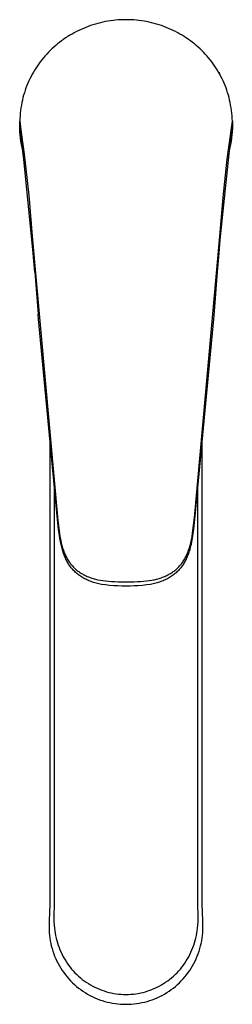
# Model space of a CAD drawing. Units: millimetres. Extents: x -312 to 134, y -326 to 310.
# Drawn here: x 81 to 134, y -326 to -83 of the extents above; entities that cross this region are included whole.
import ezdxf

# ---------------------------------------------------------------- set-up
doc = ezdxf.new("R2010")
doc.units = ezdxf.units.MM
doc.header["$MEASUREMENT"] = 0
doc.layers.add('Default', color=7, linetype='Continuous', true_color=0x000000)

msp = doc.modelspace()

# ---------------------------------------------------------------- linework, layer by layer
at = {"layer": 'Default', "color": 7, "true_color": 0xffffff}
for p, q in [((98.01, -84.91), (97.43, -85.13)), ((98.61, -84.69), (98.01, -84.91)), ((99.2, -84.5), (98.61, -84.69)), ((99.81, -84.31), (99.2, -84.5)), ((100.42, -84.14), (99.81, -84.31)), ((101.03, -83.98), (100.42, -84.14)), ((101.65, -83.84), (101.03, -83.98)), ((102.27, -83.71), (101.65, -83.84)), ((102.89, -83.6), (102.27, -83.71)), ((103.52, -83.5), (102.89, -83.6)), ((104.15, -83.42), (103.52, -83.5)), ((104.79, -83.35), (104.15, -83.42)), ((105.43, -83.3), (104.79, -83.35)), ((106.07, -83.26), (105.43, -83.3)), ((106.71, -83.23), (106.07, -83.26)), ((107.35, -83.23), (106.71, -83.23)), ((108, -83.23), (107.35, -83.23)), ((108.64, -83.26), (108, -83.23)), ((109.28, -83.3), (108.64, -83.26)), ((109.92, -83.35), (109.28, -83.3)), ((110.55, -83.42), (109.92, -83.35)), ((111.18, -83.5), (110.55, -83.42)), ((111.81, -83.6), (111.18, -83.5)), ((112.44, -83.71), (111.81, -83.6)), ((113.06, -83.84), (112.44, -83.71)), ((113.68, -83.98), (113.06, -83.84)), ((114.29, -84.14), (113.68, -83.98)), ((114.9, -84.31), (114.29, -84.14)), ((115.5, -84.5), (114.9, -84.31)), ((116.1, -84.69), (115.5, -84.5)), ((116.69, -84.91), (116.1, -84.69)), ((117.28, -85.13), (116.69, -84.91)), ((93.51, -87.07), (92.99, -87.4)), ((94.05, -86.76), (93.51, -87.07)), ((94.6, -86.45), (94.05, -86.76)), ((95.15, -86.16), (94.6, -86.45)), ((95.71, -85.89), (95.15, -86.16)), ((96.27, -85.62), (95.71, -85.89)), ((96.85, -85.37), (96.27, -85.62)), ((97.43, -85.13), (96.85, -85.37)), ((117.86, -85.37), (117.28, -85.13)), ((118.43, -85.62), (117.86, -85.37)), ((119, -85.89), (118.43, -85.62)), ((119.56, -86.16), (119, -85.89)), ((120.11, -86.45), (119.56, -86.16)), ((120.66, -86.76), (120.11, -86.45)), ((121.19, -87.07), (120.66, -86.76)), ((121.72, -87.4), (121.19, -87.07)), ((90, -89.59), (89.53, -90)), ((90.47, -89.2), (90, -89.59)), ((90.96, -88.82), (90.47, -89.2)), ((91.45, -88.45), (90.96, -88.82)), ((91.95, -88.08), (91.45, -88.45)), ((92.46, -87.73), (91.95, -88.08)), ((92.99, -87.4), (92.46, -87.73)), ((122.24, -87.73), (121.72, -87.4)), ((122.75, -88.08), (122.24, -87.73)), ((123.26, -88.45), (122.75, -88.08)), ((123.75, -88.82), (123.26, -88.45)), ((124.23, -89.2), (123.75, -88.82)), ((124.71, -89.59), (124.23, -89.2)), ((125.17, -90), (124.71, -89.59)), ((87.37, -92.17), (86.97, -92.64)), ((87.78, -91.72), (87.37, -92.17)), ((88.2, -91.27), (87.78, -91.72)), ((88.63, -90.84), (88.2, -91.27)), ((89.08, -90.41), (88.63, -90.84)), ((89.53, -90), (89.08, -90.41)), ((125.63, -90.41), (125.17, -90)), ((126.07, -90.84), (125.63, -90.41)), ((126.51, -91.27), (126.07, -90.84)), ((126.93, -91.72), (126.51, -91.27)), ((127.34, -92.17), (126.93, -91.72)), ((127.74, -92.64), (127.34, -92.17)), ((85.48, -94.59), (85.14, -95.1)), ((85.84, -94.09), (85.48, -94.59)), ((86.2, -93.59), (85.84, -94.09)), ((86.58, -93.11), (86.2, -93.59)), ((86.97, -92.64), (86.58, -93.11)), ((128.13, -93.11), (127.74, -92.64)), ((128.51, -93.59), (128.13, -93.11)), ((128.87, -94.09), (128.51, -93.59)), ((129.22, -94.59), (128.87, -94.09)), ((129.56, -95.1), (129.22, -94.59)), ((84.2, -96.67), (83.91, -97.22)), ((84.5, -96.14), (84.2, -96.67)), ((84.82, -95.61), (84.5, -96.14)), ((85.14, -95.1), (84.82, -95.61)), ((129.89, -95.61), (129.56, -95.1)), ((130.21, -96.14), (129.89, -95.61)), ((130.51, -96.67), (130.21, -96.14)), ((130.27, -96.25), (130.42, -96.52)), ((130.8, -97.22), (130.51, -96.67)), ((82.89, -99.47), (82.67, -100.05)), ((83.12, -98.89), (82.89, -99.47)), ((83.37, -98.33), (83.12, -98.89)), ((83.63, -97.77), (83.37, -98.33)), ((83.91, -97.22), (83.63, -97.77)), ((131.07, -97.77), (130.8, -97.22)), ((131.34, -98.33), (131.07, -97.77)), ((131.58, -98.89), (131.34, -98.33)), ((131.82, -99.47), (131.58, -98.89)), ((132.04, -100.05), (131.82, -99.47)), ((82.09, -101.83), (81.93, -102.44)), ((82.27, -101.23), (82.09, -101.83)), ((82.46, -100.64), (82.27, -101.23)), ((82.67, -100.05), (82.46, -100.64)), ((132.25, -100.64), (132.04, -100.05)), ((132.44, -101.23), (132.25, -100.64)), ((132.62, -101.83), (132.44, -101.23)), ((132.78, -102.44), (132.62, -101.83)), ((81.52, -104.31), (81.42, -104.95)), ((81.64, -103.68), (81.52, -104.31)), ((81.78, -103.06), (81.64, -103.68)), ((81.93, -102.44), (81.78, -103.06)), ((132.93, -103.06), (132.78, -102.44)), ((133.06, -103.68), (132.93, -103.06)), ((133.18, -104.31), (133.06, -103.68)), ((133.29, -104.95), (133.18, -104.31)), ((81.25, -106.23), (81.19, -106.89)), ((81.33, -105.59), (81.25, -106.23)), ((81.42, -104.95), (81.33, -105.59)), ((133.38, -105.59), (133.29, -104.95)), ((133.46, -106.23), (133.38, -105.59)), ((133.52, -106.89), (133.46, -106.23)), ((81.14, -107.55), (81.11, -108.21)), ((81.11, -108.21), (81.49, -111.06)), ((81.11, -110.07), (81.11, -108.21)), ((81.19, -106.89), (81.14, -107.55)), ((132.34, -117.63), (133.6, -108.21)), ((133.56, -107.55), (133.52, -106.89)), ((133.6, -108.21), (133.56, -107.55)), ((133.6, -108.21), (133.6, -110.07)), ((81.13, -110.07), (81.11, -110.07)), ((81.15, -110.85), (81.11, -110.07)), ((81.13, -110.07), (81.13, -110.07)), ((81.13, -110.07), (81.13, -110.07)), ((81.13, -110.07), (81.13, -110.07)), ((81.13, -110.07), (81.13, -110.07)), ((81.13, -110.07), (81.13, -110.07)), ((81.13, -110.07), (81.13, -110.07)), ((81.13, -110.07), (81.13, -110.07)), ((81.13, -110.07), (81.13, -110.07)), ((81.13, -110.07), (81.13, -110.07)), ((81.13, -110.07), (81.13, -110.07)), ((81.13, -110.07), (81.13, -110.07)), ((81.13, -110.07), (81.13, -110.07)), ((81.13, -110.07), (81.13, -110.07)), ((81.13, -110.07), (81.13, -110.07)), ((81.13, -110.07), (81.13, -110.07)), ((81.13, -110.07), (81.13, -110.07)), ((81.13, -110.07), (81.13, -110.07)), ((81.13, -110.07), (81.13, -110.07)), ((81.13, -110.07), (81.13, -110.07)), ((81.13, -110.07), (81.13, -110.07)), ((81.13, -110.07), (81.13, -110.07)), ((81.13, -110.07), (81.13, -110.07)), ((81.13, -110.07), (81.13, -110.07)), ((81.13, -110.07), (81.13, -110.07)), ((81.13, -110.07), (81.13, -110.07)), ((81.13, -110.07), (81.13, -110.07)), ((81.13, -110.07), (81.13, -110.07)), ((81.14, -110.07), (81.13, -110.07)), ((81.13, -110.07), (81.13, -110.07)), ((81.13, -110.07), (81.13, -110.07)), ((81.13, -110.07), (81.13, -110.07)), ((81.13, -110.07), (81.13, -110.07)), ((81.13, -110.07), (81.13, -110.07)), ((81.13, -110.07), (81.13, -110.07)), ((81.13, -110.07), (81.13, -110.07)), ((81.13, -110.07), (81.13, -110.07)), ((81.13, -110.07), (81.13, -110.07)), ((81.13, -110.07), (81.13, -110.07)), ((81.14, -110.08), (81.14, -110.07)), ((81.14, -110.07), (81.14, -110.07)), ((81.14, -110.07), (81.14, -110.07)), ((81.14, -110.07), (81.14, -110.07)), ((81.14, -110.07), (81.14, -110.07)), ((81.14, -110.07), (81.14, -110.07)), ((81.14, -110.07), (81.14, -110.07)), ((81.14, -110.07), (81.14, -110.07)), ((81.14, -110.07), (81.14, -110.07)), ((81.14, -110.07), (81.14, -110.07)), ((81.14, -110.07), (81.14, -110.07)), ((81.14, -110.07), (81.14, -110.07)), ((81.14, -110.07), (81.14, -110.07)), ((81.14, -110.07), (81.14, -110.07)), ((81.14, -110.07), (81.14, -110.07)), ((81.15, -110.08), (81.14, -110.08)), ((81.14, -110.08), (81.14, -110.08)), ((81.14, -110.08), (81.14, -110.08)), ((81.15, -110.09), (81.15, -110.08)), ((81.15, -110.08), (81.15, -110.08)), ((81.15, -110.1), (81.15, -110.09)), ((81.15, -110.09), (81.15, -110.09)), ((81.16, -110.12), (81.15, -110.1)), ((81.15, -110.1), (81.15, -110.1)), ((81.21, -111.64), (81.15, -110.85)), ((81.16, -110.14), (81.16, -110.12)), ((81.17, -110.16), (81.16, -110.14)), ((81.18, -110.2), (81.17, -110.16)), ((81.2, -110.32), (81.18, -110.2)), ((81.26, -110.68), (81.2, -110.32)), ((81.3, -112.42), (81.21, -111.64)), ((81.34, -111.21), (81.26, -110.68)), ((82.11, -117.64), (81.34, -111.21)), ((81.49, -111.06), (82.19, -116.41)), ((133.44, -110.72), (132.92, -114.71)), ((133.5, -111.64), (133.41, -112.42)), ((133.51, -111.5), (133.42, -112.31)), ((133.5, -110.34), (133.44, -110.72)), ((133.53, -110.21), (133.5, -110.34)), ((133.56, -110.85), (133.5, -111.64)), ((133.57, -110.7), (133.51, -111.5)), ((133.54, -110.17), (133.53, -110.21)), ((133.55, -110.13), (133.54, -110.17)), ((133.56, -110.1), (133.55, -110.1)), ((133.55, -110.1), (133.55, -110.12)), ((133.55, -110.12), (133.55, -110.13)), ((133.6, -110.07), (133.56, -110.85)), ((133.57, -110.08), (133.56, -110.08)), ((133.56, -110.08), (133.56, -110.08)), ((133.56, -110.08), (133.56, -110.08)), ((133.56, -110.08), (133.56, -110.08)), ((133.56, -110.08), (133.56, -110.09)), ((133.56, -110.09), (133.56, -110.09)), ((133.56, -110.09), (133.56, -110.1)), ((133.58, -110.07), (133.57, -110.07)), ((133.57, -110.07), (133.57, -110.07)), ((133.57, -110.07), (133.57, -110.07)), ((133.57, -110.07), (133.57, -110.07)), ((133.57, -110.07), (133.57, -110.07)), ((133.57, -110.07), (133.57, -110.07)), ((133.57, -110.07), (133.57, -110.07)), ((133.57, -110.07), (133.57, -110.07)), ((133.57, -110.07), (133.57, -110.07)), ((133.57, -110.07), (133.57, -110.07)), ((133.57, -110.07), (133.57, -110.07)), ((133.57, -110.07), (133.57, -110.07)), ((133.57, -110.07), (133.57, -110.07)), ((133.57, -110.07), (133.57, -110.07)), ((133.57, -110.07), (133.57, -110.07)), ((133.57, -110.07), (133.57, -110.07)), ((133.57, -110.07), (133.57, -110.07)), ((133.57, -110.07), (133.57, -110.07)), ((133.57, -110.07), (133.57, -110.07)), ((133.57, -110.07), (133.57, -110.07)), ((133.57, -110.07), (133.57, -110.07)), ((133.57, -110.07), (133.57, -110.07)), ((133.57, -110.07), (133.57, -110.07)), ((133.57, -110.07), (133.57, -110.07)), ((133.57, -110.07), (133.57, -110.07)), ((133.57, -110.07), (133.57, -110.07)), ((133.57, -110.07), (133.57, -110.07)), ((133.57, -110.07), (133.57, -110.07)), ((133.57, -110.07), (133.57, -110.07)), ((133.57, -110.07), (133.57, -110.07)), ((133.57, -110.07), (133.57, -110.08)), ((133.6, -110.07), (133.58, -110.07)), ((133.58, -110.07), (133.58, -110.07)), ((133.58, -110.07), (133.58, -110.07)), ((133.58, -110.07), (133.58, -110.07)), ((133.58, -110.07), (133.58, -110.07)), ((133.58, -110.07), (133.58, -110.07)), ((133.58, -110.07), (133.58, -110.06)), ((133.58, -110.06), (133.58, -110.06)), ((133.58, -110.06), (133.58, -110.06)), ((133.58, -110.06), (133.58, -110.06)), ((133.58, -110.06), (133.58, -110.07)), ((133.58, -110.07), (133.58, -110.07)), ((133.58, -110.07), (133.58, -110.07)), ((133.58, -110.07), (133.58, -110.07)), ((133.58, -110.07), (133.58, -110.07)), ((133.58, -110.07), (133.58, -110.07)), ((133.58, -110.07), (133.58, -110.07)), ((133.58, -110.07), (133.58, -110.07)), ((133.58, -110.07), (133.58, -110.07)), ((133.58, -110.07), (133.58, -110.07)), ((133.58, -110.07), (133.58, -110.07)), ((133.58, -110.07), (133.58, -110.07)), ((81.41, -113.2), (81.3, -112.42)), ((81.54, -113.97), (81.41, -113.2)), ((81.7, -114.74), (81.54, -113.97)), ((133.17, -113.97), (133.01, -114.74)), ((133.18, -113.91), (133.02, -114.7)), ((133.3, -113.2), (133.17, -113.97)), ((133.31, -113.11), (133.18, -113.91)), ((133.41, -112.42), (133.3, -113.2)), ((133.42, -112.31), (133.31, -113.11)), ((81.88, -115.51), (81.7, -114.74)), ((82.19, -116.41), (83.34, -126.46)), ((132.92, -114.71), (130.52, -137.53)), ((133.02, -114.7), (132.83, -115.49)), ((133.01, -114.74), (132.83, -115.51)), ((84.45, -140.79), (82.11, -117.64)), ((131.31, -127.08), (132.34, -117.63)), ((83.34, -126.46), (84.18, -136.55)), ((130.53, -136.55), (131.31, -127.08)), ((84.18, -136.55), (90.54, -206.69)), ((124.24, -205.99), (130.53, -136.55)), ((130.52, -137.53), (130.26, -140.79)), ((84.82, -145.44), (84.45, -140.79)), ((130.26, -140.79), (129.89, -145.36)), ((85.78, -157.04), (85.67, -155.81)), ((90.45, -206.4), (85.78, -157.04)), ((128.93, -157.04), (124.26, -206.4)), ((129.01, -156.17), (128.93, -157.04)), ((88.54, -187.03), (88.54, -300.56)), ((126.15, -300.56), (126.15, -187.15)), ((89.61, -197.93), (89.61, -300.38)), ((125.09, -300.38), (125.09, -198.04)), ((123.88, -209.17), (124.24, -205.99)), ((90.71, -208.82), (90.45, -206.4)), ((90.54, -206.69), (90.83, -209.26)), ((124.26, -206.4), (124.01, -208.76)), ((90.92, -210.43), (90.71, -208.82)), ((90.83, -209.26), (91.04, -210.59)), ((91.03, -211.15), (90.92, -210.43)), ((91.16, -211.86), (91.03, -211.15)), ((91.04, -210.59), (91.15, -211.17)), ((91.15, -211.17), (91.25, -211.68)), ((123.46, -211.68), (123.57, -211.14)), ((123.67, -211.15), (123.55, -211.86)), ((123.57, -211.14), (123.67, -210.59)), ((123.67, -210.59), (123.78, -209.88)), ((123.79, -210.43), (123.67, -211.15)), ((123.78, -209.88), (123.88, -209.17)), ((124.01, -208.76), (123.79, -210.43)), ((91.31, -212.57), (91.16, -211.86)), ((91.25, -211.68), (91.38, -212.25)), ((91.48, -213.27), (91.31, -212.57)), ((91.38, -212.25), (91.53, -212.82)), ((91.64, -213.88), (91.48, -213.27)), ((91.53, -212.82), (91.61, -213.12)), ((91.61, -213.12), (91.71, -213.43)), ((91.71, -213.43), (91.8, -213.73)), ((122.9, -213.73), (123, -213.43)), ((123, -213.43), (123.09, -213.12)), ((123.23, -213.27), (123.07, -213.88)), ((123.09, -213.12), (123.18, -212.81)), ((123.18, -212.81), (123.32, -212.25)), ((123.4, -212.57), (123.23, -213.27)), ((123.32, -212.25), (123.46, -211.68)), ((123.55, -211.86), (123.4, -212.57)), ((91.73, -214.18), (91.64, -213.88)), ((91.83, -214.48), (91.73, -214.18)), ((91.8, -213.73), (91.91, -214.03)), ((91.93, -214.78), (91.83, -214.48)), ((91.91, -214.03), (92.02, -214.33)), ((92.04, -215.08), (91.93, -214.78)), ((92.02, -214.33), (92.13, -214.63)), ((92.15, -215.37), (92.04, -215.08)), ((92.13, -214.63), (92.24, -214.9)), ((92.27, -215.66), (92.15, -215.37)), ((92.24, -214.9), (92.36, -215.16)), ((92.39, -215.92), (92.27, -215.66)), ((92.36, -215.16), (92.48, -215.42)), ((92.51, -216.18), (92.39, -215.92)), ((92.48, -215.42), (92.61, -215.68)), ((92.61, -215.68), (92.73, -215.91)), ((92.73, -215.91), (92.86, -216.13)), ((121.85, -216.13), (121.97, -215.91)), ((121.97, -215.91), (122.1, -215.68)), ((122.1, -215.68), (122.22, -215.42)), ((122.32, -215.92), (122.2, -216.18)), ((122.22, -215.42), (122.35, -215.16)), ((122.43, -215.66), (122.32, -215.92)), ((122.35, -215.16), (122.46, -214.89)), ((122.56, -215.37), (122.43, -215.66)), ((122.46, -214.89), (122.58, -214.63)), ((122.67, -215.08), (122.56, -215.37)), ((122.58, -214.63), (122.69, -214.33)), ((122.78, -214.78), (122.67, -215.08)), ((122.69, -214.33), (122.8, -214.03)), ((122.88, -214.48), (122.78, -214.78)), ((122.8, -214.03), (122.9, -213.73)), ((122.97, -214.18), (122.88, -214.48)), ((123.07, -213.88), (122.97, -214.18)), ((92.63, -216.44), (92.51, -216.18)), ((92.77, -216.69), (92.63, -216.44)), ((92.9, -216.94), (92.77, -216.69)), ((92.86, -216.13), (93.01, -216.38)), ((93.05, -217.19), (92.9, -216.94)), ((93.01, -216.38), (93.16, -216.62)), ((93.2, -217.43), (93.05, -217.19)), ((93.16, -216.62), (93.3, -216.84)), ((93.35, -217.67), (93.2, -217.43)), ((93.3, -216.84), (93.45, -217.05)), ((93.52, -217.9), (93.35, -217.67)), ((93.45, -217.05), (93.61, -217.27)), ((93.68, -218.13), (93.52, -217.9)), ((93.61, -217.27), (93.78, -217.49)), ((93.86, -218.35), (93.68, -218.13)), ((93.78, -217.49), (93.96, -217.7)), ((94.04, -218.57), (93.86, -218.35)), ((93.96, -217.7), (94.14, -217.9)), ((94.14, -217.9), (94.31, -218.1)), ((94.31, -218.1), (94.5, -218.28)), ((94.5, -218.28), (94.68, -218.46)), ((120.03, -218.46), (120.22, -218.27)), ((120.22, -218.27), (120.41, -218.08)), ((120.41, -218.08), (120.59, -217.88)), ((120.59, -217.88), (120.76, -217.68)), ((120.85, -218.35), (120.67, -218.57)), ((120.76, -217.68), (120.93, -217.48)), ((121.02, -218.13), (120.85, -218.35)), ((120.93, -217.48), (121.1, -217.27)), ((121.19, -217.9), (121.02, -218.13)), ((121.1, -217.27), (121.26, -217.05)), ((121.35, -217.67), (121.19, -217.9)), ((121.26, -217.05), (121.41, -216.84)), ((121.51, -217.43), (121.35, -217.67)), ((121.41, -216.84), (121.55, -216.62)), ((121.66, -217.19), (121.51, -217.43)), ((121.55, -216.62), (121.7, -216.38)), ((121.8, -216.94), (121.66, -217.19)), ((121.7, -216.38), (121.85, -216.13)), ((121.94, -216.69), (121.8, -216.94)), ((122.07, -216.44), (121.94, -216.69)), ((122.2, -216.18), (122.07, -216.44)), ((94.23, -218.79), (94.04, -218.57)), ((94.42, -219), (94.23, -218.79)), ((94.62, -219.2), (94.42, -219)), ((94.83, -219.4), (94.62, -219.2)), ((94.68, -218.46), (94.88, -218.64)), ((95.03, -219.59), (94.83, -219.4)), ((94.88, -218.64), (95.07, -218.81)), ((95.24, -219.76), (95.03, -219.59)), ((95.07, -218.81), (95.28, -218.98)), ((95.45, -219.94), (95.24, -219.76)), ((95.28, -218.98), (95.48, -219.14)), ((95.67, -220.1), (95.45, -219.94)), ((95.48, -219.14), (95.69, -219.29)), ((95.9, -220.27), (95.67, -220.1)), ((95.69, -219.29), (95.91, -219.44)), ((96.14, -220.44), (95.9, -220.27)), ((95.91, -219.44), (96.13, -219.59)), ((96.13, -219.59), (96.36, -219.73)), ((96.38, -220.6), (96.14, -220.44)), ((96.36, -219.73), (96.58, -219.86)), ((96.63, -220.75), (96.38, -220.6)), ((96.58, -219.86), (96.82, -219.99)), ((96.88, -220.89), (96.63, -220.75)), ((96.82, -219.99), (97.05, -220.11)), ((97.05, -220.11), (97.29, -220.23)), ((97.29, -220.23), (97.53, -220.34)), ((97.53, -220.34), (97.8, -220.46)), ((97.8, -220.46), (98.08, -220.58)), ((98.08, -220.58), (98.36, -220.68)), ((98.36, -220.68), (98.64, -220.78)), ((98.64, -220.78), (98.92, -220.88)), ((115.78, -220.88), (116.07, -220.78)), ((116.07, -220.78), (116.35, -220.68)), ((116.35, -220.68), (116.63, -220.58)), ((116.63, -220.58), (116.9, -220.46)), ((116.9, -220.46), (117.18, -220.34)), ((117.18, -220.34), (117.42, -220.23)), ((117.42, -220.23), (117.66, -220.11)), ((117.66, -220.11), (117.89, -219.99)), ((118.08, -220.75), (117.83, -220.89)), ((117.89, -219.99), (118.12, -219.86)), ((118.33, -220.6), (118.08, -220.75)), ((118.12, -219.86), (118.35, -219.73)), ((118.57, -220.44), (118.33, -220.6)), ((118.35, -219.73), (118.58, -219.59)), ((118.81, -220.27), (118.57, -220.44)), ((118.58, -219.59), (118.8, -219.44)), ((118.8, -219.44), (119.01, -219.29)), ((119.04, -220.1), (118.81, -220.27)), ((119.01, -219.29), (119.22, -219.14)), ((119.27, -219.93), (119.04, -220.1)), ((119.22, -219.14), (119.43, -218.98)), ((119.49, -219.74), (119.27, -219.93)), ((119.43, -218.98), (119.63, -218.81)), ((119.71, -219.56), (119.49, -219.74)), ((119.63, -218.81), (119.83, -218.64)), ((119.92, -219.36), (119.71, -219.56)), ((119.83, -218.64), (120.03, -218.46)), ((120.11, -219.17), (119.92, -219.36)), ((120.3, -218.98), (120.11, -219.17)), ((120.49, -218.78), (120.3, -218.98)), ((120.67, -218.57), (120.49, -218.78)), ((97.14, -221.03), (96.88, -220.89)), ((97.4, -221.17), (97.14, -221.03)), ((97.66, -221.29), (97.4, -221.17)), ((97.93, -221.41), (97.66, -221.29)), ((98.2, -221.53), (97.93, -221.41)), ((98.47, -221.64), (98.2, -221.53)), ((98.75, -221.74), (98.47, -221.64)), ((99.06, -221.85), (98.75, -221.74)), ((98.92, -220.88), (99.21, -220.97)), ((99.37, -221.95), (99.06, -221.85)), ((99.21, -220.97), (99.5, -221.05)), ((99.69, -222.05), (99.37, -221.95)), ((99.5, -221.05), (99.79, -221.13)), ((100.01, -222.14), (99.69, -222.05)), ((99.79, -221.13), (100.09, -221.2)), ((100.33, -222.22), (100.01, -222.14)), ((100.09, -221.2), (100.38, -221.27)), ((100.65, -222.29), (100.33, -222.22)), ((100.38, -221.27), (100.98, -221.39)), ((100.97, -222.36), (100.65, -222.29)), ((101.29, -222.42), (100.97, -222.36)), ((100.98, -221.39), (101.64, -221.5)), ((102.3, -222.57), (101.29, -222.42)), ((101.64, -221.5), (102.31, -221.59)), ((103.3, -222.69), (102.3, -222.57)), ((102.31, -221.59), (103.04, -221.66)), ((103.04, -221.66), (103.78, -221.72)), ((104.31, -222.78), (103.3, -222.69)), ((103.78, -221.72), (104.58, -221.76)), ((105.33, -222.83), (104.31, -222.78)), ((104.58, -221.76), (105.38, -221.78)), ((106.34, -222.86), (105.33, -222.83)), ((105.38, -221.78), (107.35, -221.8)), ((107.35, -222.85), (106.34, -222.86)), ((107.35, -221.8), (109.39, -221.78)), ((108.37, -222.86), (107.35, -222.85)), ((109.38, -222.83), (108.37, -222.86)), ((110.39, -222.78), (109.38, -222.83)), ((109.39, -221.78), (110.16, -221.76)), ((110.16, -221.76), (110.93, -221.72)), ((111.4, -222.69), (110.39, -222.78)), ((110.93, -221.72), (111.67, -221.66)), ((112.41, -222.57), (111.4, -222.69)), ((111.67, -221.66), (112.4, -221.58)), ((112.4, -221.58), (113.07, -221.5)), ((113.41, -222.42), (112.41, -222.57)), ((113.07, -221.5), (113.73, -221.39)), ((113.74, -222.36), (113.41, -222.42)), ((113.73, -221.39), (114.03, -221.33)), ((114.06, -222.29), (113.74, -222.36)), ((114.03, -221.33), (114.33, -221.27)), ((114.38, -222.22), (114.06, -222.29)), ((114.33, -221.27), (114.62, -221.2)), ((114.7, -222.13), (114.38, -222.22)), ((114.62, -221.2), (114.92, -221.13)), ((115.02, -222.05), (114.7, -222.13)), ((114.92, -221.13), (115.21, -221.05)), ((115.33, -221.95), (115.02, -222.05)), ((115.21, -221.05), (115.5, -220.97)), ((115.65, -221.85), (115.33, -221.95)), ((115.5, -220.97), (115.78, -220.88)), ((115.96, -221.74), (115.65, -221.85)), ((116.23, -221.64), (115.96, -221.74)), ((116.51, -221.53), (116.23, -221.64)), ((116.78, -221.41), (116.51, -221.53)), ((117.05, -221.29), (116.78, -221.41)), ((117.31, -221.17), (117.05, -221.29)), ((117.57, -221.03), (117.31, -221.17)), ((117.83, -220.89), (117.57, -221.03)), ((88.54, -300.56), (88.47, -304.08)), ((89.61, -300.38), (89.6, -301.31)), ((125.09, -301.31), (125.09, -300.38)), ((126.23, -304.08), (126.15, -300.56)), ((89.6, -301.31), (89.53, -304.13)), ((125.17, -304.13), (125.09, -301.31)), ((88.36, -305.61), (88.35, -306.12)), ((88.38, -305.1), (88.36, -305.61)), ((88.41, -304.59), (88.38, -305.1)), ((88.47, -304.08), (88.41, -304.59)), ((89.53, -304.13), (89.53, -304.82)), ((89.53, -304.82), (89.56, -305.5)), ((89.56, -305.5), (89.62, -306.41)), ((125.08, -306.41), (125.14, -305.5)), ((125.14, -305.5), (125.16, -304.82)), ((125.16, -304.82), (125.17, -304.13)), ((126.28, -304.59), (126.23, -304.08)), ((126.32, -305.1), (126.28, -304.59)), ((126.34, -305.61), (126.32, -305.1)), ((126.35, -306.12), (126.34, -305.61)), ((88.35, -306.12), (88.35, -306.98)), ((88.35, -306.98), (88.36, -307.65)), ((88.36, -307.65), (88.4, -308.31)), ((89.62, -306.41), (89.69, -307.2)), ((89.69, -307.2), (89.77, -307.81)), ((89.77, -307.81), (89.86, -308.42)), ((124.84, -308.42), (124.93, -307.81)), ((124.93, -307.81), (125, -307.2)), ((125, -307.2), (125.08, -306.41)), ((126.3, -308.31), (126.34, -307.65)), ((126.34, -307.65), (126.35, -306.98)), ((126.35, -306.98), (126.35, -306.12)), ((88.4, -308.31), (88.45, -308.97)), ((88.45, -308.97), (88.53, -309.62)), ((88.53, -309.62), (88.64, -310.28)), ((88.64, -310.28), (88.77, -310.93)), ((89.86, -308.42), (89.97, -309.02)), ((89.97, -309.02), (90.1, -309.62)), ((90.1, -309.62), (90.26, -310.22)), ((90.26, -310.22), (90.43, -310.81)), ((124.27, -310.81), (124.44, -310.22)), ((124.44, -310.22), (124.59, -309.62)), ((124.59, -309.62), (124.72, -309.02)), ((124.72, -309.02), (124.84, -308.42)), ((125.93, -310.93), (126.06, -310.28)), ((126.06, -310.28), (126.16, -309.62)), ((126.16, -309.62), (126.24, -308.97)), ((126.24, -308.97), (126.3, -308.31)), ((88.77, -310.93), (88.92, -311.57)), ((88.92, -311.57), (89.09, -312.21)), ((89.09, -312.21), (89.28, -312.85)), ((89.28, -312.85), (89.5, -313.47)), ((90.43, -310.81), (90.62, -311.4)), ((90.62, -311.4), (90.83, -311.97)), ((90.83, -311.97), (91.06, -312.54)), ((91.06, -312.54), (91.31, -313.11)), ((91.31, -313.11), (91.58, -313.66)), ((123.12, -313.66), (123.39, -313.11)), ((123.39, -313.11), (123.64, -312.54)), ((123.64, -312.54), (123.87, -311.97)), ((123.87, -311.97), (124.08, -311.4)), ((124.08, -311.4), (124.27, -310.81)), ((125.2, -313.47), (125.41, -312.85)), ((125.41, -312.85), (125.61, -312.21)), ((125.61, -312.21), (125.78, -311.57)), ((125.78, -311.57), (125.93, -310.93)), ((89.5, -313.47), (89.74, -314.09)), ((89.74, -314.09), (90, -314.7)), ((90, -314.7), (90.28, -315.3)), ((90.28, -315.3), (90.58, -315.89)), ((91.58, -313.66), (91.86, -314.21)), ((91.86, -314.21), (92.16, -314.74)), ((92.16, -314.74), (92.48, -315.27)), ((92.48, -315.27), (92.82, -315.78)), ((121.88, -315.78), (122.21, -315.27)), ((122.21, -315.27), (122.53, -314.74)), ((122.53, -314.74), (122.84, -314.21)), ((122.84, -314.21), (123.12, -313.66)), ((124.12, -315.89), (124.42, -315.3)), ((124.42, -315.3), (124.7, -314.7)), ((124.7, -314.7), (124.96, -314.09)), ((124.96, -314.09), (125.2, -313.47)), ((90.58, -315.89), (90.9, -316.47)), ((90.9, -316.47), (91.24, -317.04)), ((91.24, -317.04), (91.6, -317.6)), ((91.6, -317.6), (91.98, -318.14)), ((92.82, -315.78), (93.17, -316.28)), ((93.17, -316.28), (93.54, -316.77)), ((93.54, -316.77), (93.93, -317.25)), ((93.93, -317.25), (94.33, -317.71)), ((94.33, -317.71), (94.75, -318.16)), ((119.95, -318.16), (120.36, -317.71)), ((120.36, -317.71), (120.77, -317.25)), ((120.77, -317.25), (121.15, -316.77)), ((121.15, -316.77), (121.52, -316.28)), ((121.52, -316.28), (121.88, -315.78)), ((122.71, -318.14), (123.09, -317.6)), ((123.09, -317.6), (123.45, -317.04)), ((123.45, -317.04), (123.8, -316.47)), ((123.8, -316.47), (124.12, -315.89)), ((91.98, -318.14), (92.38, -318.67)), ((92.38, -318.67), (92.8, -319.18)), ((92.8, -319.18), (93.23, -319.68)), ((93.23, -319.68), (93.69, -320.17)), ((93.69, -320.17), (94.16, -320.63)), ((94.75, -318.16), (95.18, -318.59)), ((95.18, -318.59), (95.63, -319.01)), ((95.63, -319.01), (96.09, -319.41)), ((96.09, -319.41), (96.57, -319.8)), ((96.57, -319.8), (97.06, -320.16)), ((97.06, -320.16), (97.56, -320.52)), ((117.14, -320.52), (117.64, -320.16)), ((117.64, -320.16), (118.13, -319.8)), ((118.13, -319.8), (118.6, -319.41)), ((118.6, -319.41), (119.07, -319.01)), ((119.07, -319.01), (119.51, -318.59)), ((119.51, -318.59), (119.95, -318.16)), ((120.54, -320.63), (121.01, -320.17)), ((121.01, -320.17), (121.46, -319.68)), ((121.46, -319.68), (121.9, -319.18)), ((121.9, -319.18), (122.31, -318.67)), ((122.31, -318.67), (122.71, -318.14)), ((94.16, -320.63), (94.64, -321.09)), ((94.64, -321.09), (95.14, -321.52)), ((95.14, -321.52), (95.66, -321.94)), ((95.66, -321.94), (96.19, -322.33)), ((96.19, -322.33), (96.73, -322.71)), ((96.73, -322.71), (97.29, -323.07)), ((97.56, -320.52), (98.07, -320.85)), ((98.07, -320.85), (98.59, -321.17)), ((98.59, -321.17), (99.13, -321.46)), ((99.13, -321.46), (99.67, -321.74)), ((99.67, -321.74), (100.23, -322)), ((100.23, -322), (100.79, -322.24)), ((100.79, -322.24), (101.36, -322.46)), ((101.36, -322.46), (101.94, -322.66)), ((101.94, -322.66), (102.52, -322.84)), ((112.18, -322.84), (112.76, -322.66)), ((112.76, -322.66), (113.34, -322.46)), ((113.34, -322.46), (113.91, -322.24)), ((113.91, -322.24), (114.47, -322)), ((114.47, -322), (115.02, -321.74)), ((115.02, -321.74), (115.57, -321.46)), ((115.57, -321.46), (116.1, -321.17)), ((116.1, -321.17), (116.63, -320.85)), ((116.63, -320.85), (117.14, -320.52)), ((117.41, -323.07), (117.97, -322.71)), ((117.97, -322.71), (118.51, -322.33)), ((118.51, -322.33), (119.04, -321.94)), ((119.04, -321.94), (119.55, -321.52)), ((119.55, -321.52), (120.05, -321.09)), ((120.05, -321.09), (120.54, -320.63)), ((97.29, -323.07), (97.85, -323.41)), ((97.85, -323.41), (98.43, -323.74)), ((98.43, -323.74), (99.02, -324.04)), ((99.02, -324.04), (99.63, -324.32)), ((99.63, -324.32), (100.24, -324.57)), ((100.24, -324.57), (100.85, -324.81)), ((100.85, -324.81), (101.48, -325.03)), ((101.48, -325.03), (102.11, -325.22)), ((102.11, -325.22), (102.75, -325.39)), ((102.52, -322.84), (103.11, -323)), ((103.11, -323), (103.71, -323.14)), ((103.71, -323.14), (104.31, -323.26)), ((104.31, -323.26), (104.91, -323.36)), ((104.91, -323.36), (105.52, -323.44)), ((105.52, -323.44), (106.13, -323.49)), ((106.13, -323.49), (106.74, -323.53)), ((106.74, -323.53), (107.35, -323.54)), ((107.35, -323.54), (107.96, -323.53)), ((107.96, -323.53), (108.57, -323.49)), ((108.57, -323.49), (109.18, -323.44)), ((109.18, -323.44), (109.79, -323.36)), ((109.79, -323.36), (110.39, -323.26)), ((110.39, -323.26), (110.99, -323.14)), ((110.99, -323.14), (111.58, -323)), ((111.58, -323), (112.18, -322.84)), ((111.94, -325.39), (112.58, -325.22)), ((112.58, -325.22), (113.22, -325.03)), ((113.22, -325.03), (113.84, -324.81)), ((113.84, -324.81), (114.46, -324.57)), ((114.46, -324.57), (115.07, -324.32)), ((115.07, -324.32), (115.67, -324.04)), ((115.67, -324.04), (116.26, -323.74)), ((116.26, -323.74), (116.84, -323.41)), ((116.84, -323.41), (117.41, -323.07)), ((102.75, -325.39), (103.4, -325.54)), ((103.4, -325.54), (104.05, -325.66)), ((104.05, -325.66), (104.71, -325.77)), ((104.71, -325.77), (105.36, -325.85)), ((105.36, -325.85), (106.02, -325.91)), ((106.02, -325.91), (106.69, -325.94)), ((106.69, -325.94), (107.35, -325.95)), ((107.35, -325.95), (108.01, -325.94)), ((108.01, -325.94), (108.67, -325.91)), ((108.67, -325.91), (109.33, -325.85)), ((109.33, -325.85), (109.99, -325.77)), ((109.99, -325.77), (110.64, -325.66)), ((110.64, -325.66), (111.3, -325.54)), ((111.3, -325.54), (111.94, -325.39))]:
    msp.add_line(p, q, dxfattribs=at)
at = {"layer": 'Default', "color": 0}
for p, q in [((84.82, -145.44), (85.67, -155.81)), ((129.89, -145.36), (129.01, -156.17))]:
    msp.add_line(p, q, dxfattribs=at)

doc.saveas('drawing.dxf')
